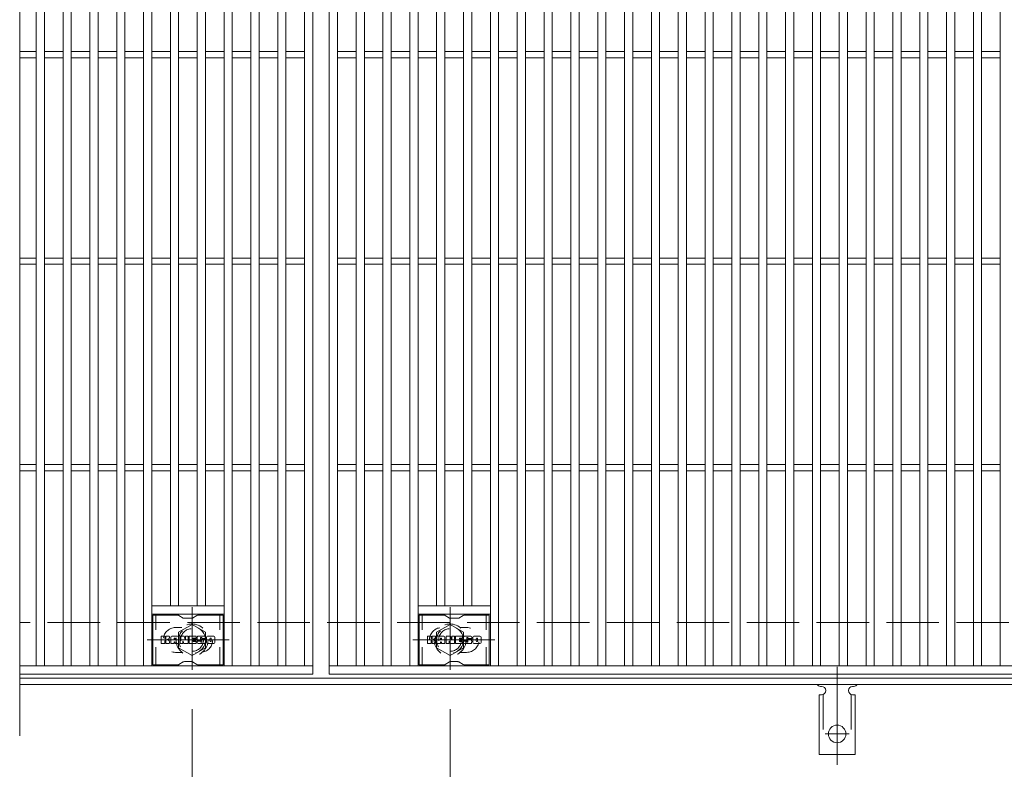
# Model space of a CAD drawing. Units: millimetres. Extents: x -1560 to 1806, y -1389 to 1333.
# Drawn here: x -1560 to -1083, y 519 to 882 of the extents above; entities that cross this region are included whole.
import ezdxf

# ---------------------------------------------------------------- set-up
doc = ezdxf.new("R2010")
doc.units = ezdxf.units.MM
doc.header["$LTSCALE"] = 10
for name, pattern in [('JWW_CENTER1', [6.773333, 4.233333, -0.846667, 0.846667, -0.846667]), ('JWW_CENTER2', [13.546667, 11.006667, -0.846667, 0.846667, -0.846667]), ('JWW_DASHED1', [1.693333, 0.846667, -0.846667]), ('JWW_DASHED2', [3.386667, 1.693333, -1.693333]), ('JWW_DASHED3', [3.386667, 2.54, -0.846667])]:
    doc.linetypes.add(name, pattern=pattern)
for name, color, linetype in [('C-1', 7, 'Continuous'), ('C-2', 7, 'Continuous'), ('C-3', 7, 'Continuous'), ('C-4', 7, 'Continuous'), ('C-8', 7, 'Continuous'), ('C-A', 7, 'Continuous')]:
    doc.layers.add(name, color=color, linetype=linetype)

msp = doc.modelspace()

# ---------------------------------------------------------------- linework, layer by layer
at = {"layer": 'C-1', "color": 2, "linetype": 'JWW_DASHED3', "lineweight": 9}
msp.add_line((-268.47, 589.94), (-1560.47, 589.94), dxfattribs=at)
at = {"layer": 'C-1', "color": 2, "linetype": 'Continuous', "lineweight": 9}
for p, q in [((-268.47, 562.94), (-1560.47, 562.94)), ((-268.47, 559.94), (-1560.47, 559.94))]:
    msp.add_line(p, q, dxfattribs=at)
at = {"layer": 'C-2', "color": 3, "linetype": 'Continuous', "lineweight": 9}
for p, q in [((-1560.47, 1094.94), (-1560.47, 534.94)), ((-1418.47, 1064.94), (-1418.47, 564.94)), ((-1410.47, 564.94), (-1410.47, 1064.94)), ((-1552.47, 568.94), (-1552.47, 1060.94)), ((-1548.47, 568.94), (-1548.47, 1060.94)), ((-1539.47, 568.94), (-1539.47, 1060.94)), ((-1535.47, 568.94), (-1535.47, 1060.94)), ((-1526.47, 568.94), (-1526.47, 1060.94)), ((-1522.47, 568.94), (-1522.47, 1060.94)), ((-1513.47, 568.94), (-1513.47, 1060.94)), ((-1509.47, 568.94), (-1509.47, 1060.94)), ((-1500.47, 568.94), (-1500.47, 1060.94)), ((-1496.47, 568.94), (-1496.47, 1060.94)), ((-1461.47, 568.94), (-1461.47, 1060.94)), ((-1457.47, 568.94), (-1457.47, 1060.94)), ((-1448.47, 568.94), (-1448.47, 1060.94)), ((-1444.47, 568.94), (-1444.47, 1060.94)), ((-1435.47, 568.94), (-1435.47, 1060.94)), ((-1431.47, 568.94), (-1431.47, 1060.94)), ((-1422.47, 568.94), (-1422.47, 1060.94)), ((-1406.47, 568.94), (-1406.47, 1060.94)), ((-1397.47, 568.94), (-1397.47, 1060.94)), ((-1393.47, 568.94), (-1393.47, 1060.94)), ((-1384.47, 568.94), (-1384.47, 1060.94)), ((-1380.47, 568.94), (-1380.47, 1060.94)), ((-1371.47, 568.94), (-1371.47, 1060.94)), ((-1367.47, 568.94), (-1367.47, 1060.94)), ((-1332.47, 568.94), (-1332.47, 1060.94)), ((-1328.47, 568.94), (-1328.47, 1060.94)), ((-1319.47, 568.94), (-1319.47, 1060.94)), ((-1315.47, 568.94), (-1315.47, 1060.94)), ((-1306.47, 568.94), (-1306.47, 1060.94)), ((-1302.47, 568.94), (-1302.47, 1060.94)), ((-1293.47, 568.94), (-1293.47, 1060.94)), ((-1289.47, 568.94), (-1289.47, 1060.94)), ((-1280.47, 568.94), (-1280.47, 1060.94)), ((-1276.47, 568.94), (-1276.47, 1060.94)), ((-1267.47, 568.94), (-1267.47, 1060.94)), ((-1263.47, 568.94), (-1263.47, 1060.94)), ((-1254.47, 568.94), (-1254.47, 1060.94)), ((-1250.47, 568.94), (-1250.47, 1060.94)), ((-1241.47, 568.94), (-1241.47, 1060.94)), ((-1237.47, 568.94), (-1237.47, 1060.94)), ((-1228.47, 568.94), (-1228.47, 1060.94)), ((-1224.47, 568.94), (-1224.47, 1060.94)), ((-1215.47, 568.94), (-1215.47, 1060.94)), ((-1211.47, 568.94), (-1211.47, 1060.94)), ((-1202.47, 568.94), (-1202.47, 1060.94)), ((-1198.47, 568.94), (-1198.47, 1060.94)), ((-1189.47, 568.94), (-1189.47, 1060.94)), ((-1185.47, 568.94), (-1185.47, 1060.94)), ((-1176.47, 568.94), (-1176.47, 1060.94)), ((-1172.47, 568.94), (-1172.47, 1060.94)), ((-1163.47, 568.94), (-1163.47, 1060.94)), ((-1159.47, 568.94), (-1159.47, 1060.94)), ((-1150.47, 568.94), (-1150.47, 1060.94)), ((-1146.47, 568.94), (-1146.47, 1060.94)), ((-1137.47, 568.94), (-1137.47, 1060.94)), ((-1133.47, 568.94), (-1133.47, 1060.94)), ((-1124.47, 568.94), (-1124.47, 1060.94)), ((-1120.47, 568.94), (-1120.47, 1060.94)), ((-1111.47, 568.94), (-1111.47, 1060.94)), ((-1107.47, 568.94), (-1107.47, 1060.94)), ((-1098.47, 568.94), (-1098.47, 1060.94)), ((-1094.47, 568.94), (-1094.47, 1060.94)), ((-1085.47, 568.94), (-1085.47, 1060.94)), ((-1487.47, 597.94), (-1487.47, 1031.94)), ((-1483.47, 597.94), (-1483.47, 1031.94)), ((-1474.47, 597.94), (-1474.47, 1031.94)), ((-1470.47, 597.94), (-1470.47, 1031.94)), ((-1358.47, 597.94), (-1358.47, 1031.94)), ((-1354.47, 597.94), (-1354.47, 1031.94)), ((-1345.47, 597.94), (-1345.47, 1031.94)), ((-1341.47, 597.94), (-1341.47, 1031.94)), ((-1560.47, 866.44), (-1552.47, 866.44)), ((-1560.47, 863.44), (-1552.47, 863.44)), ((-1548.47, 866.44), (-1539.47, 866.44)), ((-1548.47, 863.44), (-1539.47, 863.44)), ((-1535.47, 866.44), (-1526.47, 866.44)), ((-1535.47, 863.44), (-1526.47, 863.44)), ((-1522.47, 866.44), (-1513.47, 866.44)), ((-1522.47, 863.44), (-1513.47, 863.44)), ((-1509.47, 866.44), (-1500.47, 866.44)), ((-1509.47, 863.44), (-1500.47, 863.44)), ((-1496.47, 866.44), (-1487.47, 866.44)), ((-1496.47, 863.44), (-1487.47, 863.44)), ((-1483.47, 866.44), (-1474.47, 866.44)), ((-1483.47, 863.44), (-1474.47, 863.44)), ((-1470.47, 866.44), (-1461.47, 866.44)), ((-1470.47, 863.44), (-1461.47, 863.44)), ((-1457.47, 866.44), (-1448.47, 866.44)), ((-1457.47, 863.44), (-1448.47, 863.44)), ((-1444.47, 866.44), (-1435.47, 866.44)), ((-1444.47, 863.44), (-1435.47, 863.44)), ((-1431.47, 866.44), (-1422.47, 866.44)), ((-1431.47, 863.44), (-1422.47, 863.44)), ((-1406.47, 866.44), (-1397.47, 866.44)), ((-1406.47, 863.44), (-1397.47, 863.44)), ((-1393.47, 866.44), (-1384.47, 866.44)), ((-1393.47, 863.44), (-1384.47, 863.44)), ((-1380.47, 866.44), (-1371.47, 866.44)), ((-1380.47, 863.44), (-1371.47, 863.44)), ((-1367.47, 866.44), (-1358.47, 866.44)), ((-1367.47, 863.44), (-1358.47, 863.44)), ((-1354.47, 866.44), (-1345.47, 866.44)), ((-1354.47, 863.44), (-1345.47, 863.44)), ((-1341.47, 866.44), (-1332.47, 866.44)), ((-1341.47, 863.44), (-1332.47, 863.44)), ((-1328.47, 866.44), (-1319.47, 866.44)), ((-1328.47, 863.44), (-1319.47, 863.44)), ((-1315.47, 866.44), (-1306.47, 866.44)), ((-1315.47, 863.44), (-1306.47, 863.44)), ((-1302.47, 866.44), (-1293.47, 866.44)), ((-1302.47, 863.44), (-1293.47, 863.44)), ((-1289.47, 866.44), (-1280.47, 866.44)), ((-1289.47, 863.44), (-1280.47, 863.44)), ((-1276.47, 866.44), (-1267.47, 866.44)), ((-1276.47, 863.44), (-1267.47, 863.44)), ((-1263.47, 866.44), (-1254.47, 866.44)), ((-1263.47, 863.44), (-1254.47, 863.44)), ((-1250.47, 866.44), (-1241.47, 866.44)), ((-1250.47, 863.44), (-1241.47, 863.44)), ((-1237.47, 866.44), (-1228.47, 866.44)), ((-1237.47, 863.44), (-1228.47, 863.44)), ((-1224.47, 866.44), (-1215.47, 866.44)), ((-1224.47, 863.44), (-1215.47, 863.44)), ((-1211.47, 866.44), (-1202.47, 866.44)), ((-1211.47, 863.44), (-1202.47, 863.44)), ((-1198.47, 866.44), (-1189.47, 866.44)), ((-1198.47, 863.44), (-1189.47, 863.44)), ((-1185.47, 866.44), (-1176.47, 866.44)), ((-1185.47, 863.44), (-1176.47, 863.44)), ((-1172.47, 866.44), (-1163.47, 866.44)), ((-1172.47, 863.44), (-1163.47, 863.44)), ((-1159.47, 866.44), (-1150.47, 866.44)), ((-1159.47, 863.44), (-1150.47, 863.44)), ((-1146.47, 866.44), (-1137.47, 866.44)), ((-1146.47, 863.44), (-1137.47, 863.44)), ((-1133.47, 866.44), (-1124.47, 866.44)), ((-1133.47, 863.44), (-1124.47, 863.44)), ((-1120.47, 866.44), (-1111.47, 866.44)), ((-1120.47, 863.44), (-1111.47, 863.44)), ((-1107.47, 866.44), (-1098.47, 866.44)), ((-1107.47, 863.44), (-1098.47, 863.44)), ((-1094.47, 866.44), (-1085.47, 866.44)), ((-1094.47, 863.44), (-1085.47, 863.44)), ((-1560.47, 766.44), (-1552.47, 766.44)), ((-1560.47, 763.44), (-1552.47, 763.44)), ((-1548.47, 766.44), (-1539.47, 766.44)), ((-1548.47, 763.44), (-1539.47, 763.44)), ((-1535.47, 766.44), (-1526.47, 766.44)), ((-1535.47, 763.44), (-1526.47, 763.44)), ((-1522.47, 766.44), (-1513.47, 766.44)), ((-1522.47, 763.44), (-1513.47, 763.44)), ((-1509.47, 766.44), (-1500.47, 766.44)), ((-1509.47, 763.44), (-1500.47, 763.44)), ((-1496.47, 766.44), (-1487.47, 766.44)), ((-1496.47, 763.44), (-1487.47, 763.44)), ((-1483.47, 766.44), (-1474.47, 766.44)), ((-1483.47, 763.44), (-1474.47, 763.44)), ((-1470.47, 766.44), (-1461.47, 766.44)), ((-1470.47, 763.44), (-1461.47, 763.44)), ((-1457.47, 766.44), (-1448.47, 766.44)), ((-1457.47, 763.44), (-1448.47, 763.44)), ((-1444.47, 766.44), (-1435.47, 766.44)), ((-1444.47, 763.44), (-1435.47, 763.44)), ((-1431.47, 766.44), (-1422.47, 766.44)), ((-1431.47, 763.44), (-1422.47, 763.44)), ((-1406.47, 766.44), (-1397.47, 766.44)), ((-1406.47, 763.44), (-1397.47, 763.44)), ((-1393.47, 766.44), (-1384.47, 766.44)), ((-1393.47, 763.44), (-1384.47, 763.44)), ((-1380.47, 766.44), (-1371.47, 766.44)), ((-1380.47, 763.44), (-1371.47, 763.44)), ((-1367.47, 766.44), (-1358.47, 766.44)), ((-1367.47, 763.44), (-1358.47, 763.44)), ((-1354.47, 766.44), (-1345.47, 766.44)), ((-1354.47, 763.44), (-1345.47, 763.44)), ((-1341.47, 766.44), (-1332.47, 766.44)), ((-1341.47, 763.44), (-1332.47, 763.44)), ((-1328.47, 766.44), (-1319.47, 766.44)), ((-1328.47, 763.44), (-1319.47, 763.44)), ((-1315.47, 766.44), (-1306.47, 766.44)), ((-1315.47, 763.44), (-1306.47, 763.44)), ((-1302.47, 766.44), (-1293.47, 766.44)), ((-1302.47, 763.44), (-1293.47, 763.44)), ((-1289.47, 766.44), (-1280.47, 766.44)), ((-1289.47, 763.44), (-1280.47, 763.44)), ((-1276.47, 766.44), (-1267.47, 766.44)), ((-1276.47, 763.44), (-1267.47, 763.44)), ((-1263.47, 766.44), (-1254.47, 766.44)), ((-1263.47, 763.44), (-1254.47, 763.44)), ((-1250.47, 766.44), (-1241.47, 766.44)), ((-1250.47, 763.44), (-1241.47, 763.44)), ((-1237.47, 766.44), (-1228.47, 766.44)), ((-1237.47, 763.44), (-1228.47, 763.44)), ((-1224.47, 766.44), (-1215.47, 766.44)), ((-1224.47, 763.44), (-1215.47, 763.44)), ((-1211.47, 766.44), (-1202.47, 766.44)), ((-1211.47, 763.44), (-1202.47, 763.44)), ((-1198.47, 766.44), (-1189.47, 766.44)), ((-1198.47, 763.44), (-1189.47, 763.44)), ((-1185.47, 766.44), (-1176.47, 766.44)), ((-1185.47, 763.44), (-1176.47, 763.44)), ((-1172.47, 766.44), (-1163.47, 766.44)), ((-1172.47, 763.44), (-1163.47, 763.44)), ((-1159.47, 766.44), (-1150.47, 766.44)), ((-1159.47, 763.44), (-1150.47, 763.44)), ((-1146.47, 766.44), (-1137.47, 766.44)), ((-1146.47, 763.44), (-1137.47, 763.44)), ((-1133.47, 766.44), (-1124.47, 766.44)), ((-1133.47, 763.44), (-1124.47, 763.44)), ((-1120.47, 766.44), (-1111.47, 766.44)), ((-1120.47, 763.44), (-1111.47, 763.44)), ((-1107.47, 766.44), (-1098.47, 766.44)), ((-1107.47, 763.44), (-1098.47, 763.44)), ((-1094.47, 766.44), (-1085.47, 766.44)), ((-1094.47, 763.44), (-1085.47, 763.44)), ((-1560.47, 666.44), (-1552.47, 666.44)), ((-1560.47, 663.44), (-1552.47, 663.44)), ((-1548.47, 666.44), (-1539.47, 666.44)), ((-1548.47, 663.44), (-1539.47, 663.44)), ((-1535.47, 666.44), (-1526.47, 666.44)), ((-1535.47, 663.44), (-1526.47, 663.44)), ((-1522.47, 666.44), (-1513.47, 666.44)), ((-1522.47, 663.44), (-1513.47, 663.44)), ((-1509.47, 666.44), (-1500.47, 666.44)), ((-1509.47, 663.44), (-1500.47, 663.44)), ((-1496.47, 666.44), (-1487.47, 666.44)), ((-1496.47, 663.44), (-1487.47, 663.44)), ((-1483.47, 666.44), (-1474.47, 666.44)), ((-1483.47, 663.44), (-1474.47, 663.44)), ((-1470.47, 666.44), (-1461.47, 666.44)), ((-1470.47, 663.44), (-1461.47, 663.44)), ((-1457.47, 666.44), (-1448.47, 666.44)), ((-1457.47, 663.44), (-1448.47, 663.44)), ((-1444.47, 666.44), (-1435.47, 666.44)), ((-1444.47, 663.44), (-1435.47, 663.44)), ((-1431.47, 666.44), (-1422.47, 666.44)), ((-1431.47, 663.44), (-1422.47, 663.44)), ((-1406.47, 666.44), (-1397.47, 666.44)), ((-1406.47, 663.44), (-1397.47, 663.44)), ((-1393.47, 666.44), (-1384.47, 666.44)), ((-1393.47, 663.44), (-1384.47, 663.44)), ((-1380.47, 666.44), (-1371.47, 666.44)), ((-1380.47, 663.44), (-1371.47, 663.44)), ((-1367.47, 666.44), (-1358.47, 666.44)), ((-1367.47, 663.44), (-1358.47, 663.44)), ((-1354.47, 666.44), (-1345.47, 666.44)), ((-1354.47, 663.44), (-1345.47, 663.44)), ((-1341.47, 666.44), (-1332.47, 666.44)), ((-1341.47, 663.44), (-1332.47, 663.44)), ((-1328.47, 666.44), (-1319.47, 666.44)), ((-1328.47, 663.44), (-1319.47, 663.44)), ((-1315.47, 666.44), (-1306.47, 666.44)), ((-1315.47, 663.44), (-1306.47, 663.44)), ((-1302.47, 666.44), (-1293.47, 666.44)), ((-1302.47, 663.44), (-1293.47, 663.44)), ((-1289.47, 666.44), (-1280.47, 666.44)), ((-1289.47, 663.44), (-1280.47, 663.44)), ((-1276.47, 666.44), (-1267.47, 666.44)), ((-1276.47, 663.44), (-1267.47, 663.44)), ((-1263.47, 666.44), (-1254.47, 666.44)), ((-1263.47, 663.44), (-1254.47, 663.44)), ((-1250.47, 666.44), (-1241.47, 666.44)), ((-1250.47, 663.44), (-1241.47, 663.44)), ((-1237.47, 666.44), (-1228.47, 666.44)), ((-1237.47, 663.44), (-1228.47, 663.44)), ((-1224.47, 666.44), (-1215.47, 666.44)), ((-1224.47, 663.44), (-1215.47, 663.44)), ((-1211.47, 666.44), (-1202.47, 666.44)), ((-1211.47, 663.44), (-1202.47, 663.44)), ((-1198.47, 666.44), (-1189.47, 666.44)), ((-1198.47, 663.44), (-1189.47, 663.44)), ((-1185.47, 666.44), (-1176.47, 666.44)), ((-1185.47, 663.44), (-1176.47, 663.44)), ((-1172.47, 666.44), (-1163.47, 666.44)), ((-1172.47, 663.44), (-1163.47, 663.44)), ((-1159.47, 666.44), (-1150.47, 666.44)), ((-1159.47, 663.44), (-1150.47, 663.44)), ((-1146.47, 666.44), (-1137.47, 666.44)), ((-1146.47, 663.44), (-1137.47, 663.44)), ((-1133.47, 666.44), (-1124.47, 666.44)), ((-1133.47, 663.44), (-1124.47, 663.44)), ((-1120.47, 666.44), (-1111.47, 666.44)), ((-1120.47, 663.44), (-1111.47, 663.44)), ((-1107.47, 666.44), (-1098.47, 666.44)), ((-1107.47, 663.44), (-1098.47, 663.44)), ((-1094.47, 666.44), (-1085.47, 666.44)), ((-1094.47, 663.44), (-1085.47, 663.44)), ((-1461.47, 597.94), (-1496.47, 597.94)), ((-1367.47, 597.94), (-1332.47, 597.94)), ((-1461.47, 593.94), (-1496.47, 593.94)), ((-1367.47, 593.94), (-1332.47, 593.94)), ((-1418.47, 568.94), (-1560.47, 568.94)), ((-418.47, 568.94), (-1410.47, 568.94)), ((-1418.47, 564.94), (-1560.47, 564.94)), ((-418.47, 564.94), (-1410.47, 564.94))]:
    msp.add_line(p, q, dxfattribs=at)
at = {"layer": 'C-2', "color": 3, "linetype": 'JWW_DASHED1', "lineweight": 9}
for p, q in [((-1484.97, 587.44), (-1481.88, 587.44)), ((-1343.97, 587.44), (-1347.07, 587.44)), ((-1484.97, 575.44), (-1481.88, 575.44)), ((-1343.97, 575.44), (-1347.07, 575.44))]:
    msp.add_line(p, q, dxfattribs=at)
for centre, start, end in [((-1484.97, 581.44), 90, 270), ((-1472.97, 581.44), 279.6576, 80.3284), ((-1355.97, 581.44), 99.6716, 260.3424), ((-1343.97, 581.44), 270, 90)]:
    msp.add_arc(centre, 6, start, end, dxfattribs=at)
at = {"layer": 'C-3', "color": 6, "linetype": 'Continuous', "lineweight": 9}
for p, q in [((-1495.97, 569.44), (-1495.97, 593.44)), ((-1483.84, 593.44), (-1495.97, 593.44)), ((-1483.34, 593.3), (-1481.21, 592.07)), ((-1477.24, 591.94), (-1480.71, 591.94)), ((-1474.61, 593.3), (-1476.74, 592.07)), ((-1474.11, 593.44), (-1461.97, 593.44)), ((-1461.97, 569.44), (-1461.97, 593.44)), ((-1366.97, 569.44), (-1366.97, 593.44)), ((-1354.84, 593.44), (-1366.97, 593.44)), ((-1354.34, 593.3), (-1352.21, 592.07)), ((-1348.24, 591.94), (-1351.71, 591.94)), ((-1345.61, 593.3), (-1347.74, 592.07)), ((-1345.11, 593.44), (-1332.97, 593.44)), ((-1332.97, 569.44), (-1332.97, 593.44)), ((-1483.84, 569.44), (-1495.97, 569.44)), ((-1483.34, 569.57), (-1481.21, 570.8)), ((-1477.24, 570.94), (-1480.71, 570.94)), ((-1474.61, 569.57), (-1476.74, 570.8)), ((-1474.11, 569.44), (-1461.97, 569.44)), ((-1354.84, 569.44), (-1366.97, 569.44)), ((-1354.34, 569.57), (-1352.21, 570.8)), ((-1348.24, 570.94), (-1351.71, 570.94)), ((-1345.61, 569.57), (-1347.74, 570.8)), ((-1345.11, 569.44), (-1332.97, 569.44))]:
    msp.add_line(p, q, dxfattribs=at)
at = {"layer": 'C-3', "color": 6, "linetype": 'JWW_DASHED1', "lineweight": 9}
for p, q in [((-1494.47, 569.44), (-1494.47, 593.44)), ((-1463.47, 569.44), (-1463.47, 593.44)), ((-1365.47, 569.44), (-1365.47, 593.44)), ((-1334.47, 569.44), (-1334.47, 593.44))]:
    msp.add_line(p, q, dxfattribs=at)
at = {"layer": 'C-3', "color": 7, "linetype": 'Continuous', "lineweight": 9}
for p, q in [((-1491.99, 579.84), (-1491.99, 583.19)), ((-1490.3, 583.35), (-1491.83, 583.35)), ((-1490.15, 583.19), (-1490.15, 582.27)), ((-1489.64, 583.19), (-1489.64, 582.27)), ((-1488.14, 583.35), (-1489.49, 583.35)), ((-1487.98, 583.19), (-1487.98, 582.41)), ((-1487.32, 579.84), (-1487.32, 582.82)), ((-1484, 583.35), (-1486.79, 583.35)), ((-1485.65, 581.55), (-1485.65, 582.1)), ((-1485.14, 581.55), (-1485.14, 582.1)), ((-1483.48, 579.84), (-1483.48, 582.82)), ((-1482.8, 583.19), (-1482.8, 579.84)), ((-1482.65, 583.35), (-1480.94, 583.35)), ((-1480.79, 583.24), (-1480.32, 581.75)), ((-1480.15, 583.19), (-1480.15, 581.77)), ((-1480, 583.35), (-1478.98, 583.35)), ((-1478.82, 583.19), (-1478.82, 579.84)), ((-1478.31, 579.84), (-1478.31, 583.19)), ((-1478.15, 583.35), (-1475.13, 583.35)), ((-1475.13, 582.36), (-1476.25, 582.36)), ((-1474.98, 582.51), (-1474.98, 583.19)), ((-1470.99, 583.35), (-1474.04, 583.35)), ((-1472.81, 582.01), (-1472.81, 582.42)), ((-1472.3, 582.33), (-1472.3, 582.42)), ((-1472.14, 582.17), (-1470.47, 582.17)), ((-1470.47, 582.82), (-1470.47, 582.17)), ((-1469.96, 580.2), (-1469.96, 582.82)), ((-1466.49, 583.35), (-1469.43, 583.35)), ((-1468.28, 581), (-1468.28, 582.03)), ((-1467.64, 581), (-1467.64, 582.03)), ((-1465.96, 582.82), (-1465.96, 580.2)), ((-1362.99, 579.84), (-1362.99, 583.19)), ((-1361.3, 583.35), (-1362.83, 583.35)), ((-1361.15, 583.19), (-1361.15, 582.27)), ((-1360.64, 583.19), (-1360.64, 582.27)), ((-1359.14, 583.35), (-1360.49, 583.35)), ((-1358.98, 583.19), (-1358.98, 582.41)), ((-1358.32, 579.84), (-1358.32, 582.82)), ((-1355, 583.35), (-1357.79, 583.35)), ((-1356.65, 581.55), (-1356.65, 582.1)), ((-1356.14, 581.55), (-1356.14, 582.1)), ((-1354.48, 579.84), (-1354.48, 582.82)), ((-1353.8, 583.19), (-1353.8, 579.84)), ((-1353.65, 583.35), (-1351.94, 583.35)), ((-1351.79, 583.24), (-1351.31, 581.75)), ((-1351.15, 583.19), (-1351.15, 581.77)), ((-1351, 583.35), (-1349.98, 583.35)), ((-1349.82, 583.19), (-1349.82, 579.84)), ((-1349.31, 579.84), (-1349.31, 583.19)), ((-1349.15, 583.35), (-1346.13, 583.35)), ((-1346.13, 582.36), (-1347.25, 582.36)), ((-1345.97, 582.51), (-1345.97, 583.19)), ((-1341.99, 583.35), (-1345.04, 583.35)), ((-1343.81, 582.01), (-1343.81, 582.42)), ((-1343.29, 582.33), (-1343.29, 582.42)), ((-1343.14, 582.17), (-1341.47, 582.17)), ((-1341.47, 582.82), (-1341.47, 582.17)), ((-1340.96, 580.2), (-1340.96, 582.82)), ((-1337.49, 583.35), (-1340.43, 583.35)), ((-1339.28, 581), (-1339.28, 582.03)), ((-1338.64, 581), (-1338.64, 582.03)), ((-1336.96, 582.82), (-1336.96, 580.2)), ((-1491.83, 579.68), (-1490.3, 579.68)), ((-1490.15, 579.84), (-1490.15, 580.92)), ((-1489.65, 579.84), (-1489.65, 580.92)), ((-1489.49, 579.68), (-1488.14, 579.68)), ((-1487.98, 579.84), (-1487.98, 580.77)), ((-1485.81, 579.68), (-1487.16, 579.68)), ((-1485.65, 579.84), (-1485.65, 580.26)), ((-1485.19, 581.5), (-1485.6, 581.5)), ((-1485.14, 579.84), (-1485.14, 580.26)), ((-1484.98, 579.68), (-1483.64, 579.68)), ((-1481.65, 579.68), (-1482.65, 579.68)), ((-1481.49, 579.84), (-1481.49, 580.75)), ((-1481, 579.79), (-1481.29, 580.78)), ((-1478.98, 579.68), (-1480.85, 579.68)), ((-1478.15, 579.68), (-1475.15, 579.68)), ((-1475.13, 581.92), (-1476.25, 581.92)), ((-1475.13, 581.11), (-1476.25, 581.11)), ((-1475.15, 580.68), (-1476.25, 580.68)), ((-1474.99, 579.84), (-1474.99, 580.53)), ((-1474.98, 581.27), (-1474.98, 581.76)), ((-1474.47, 580.69), (-1474.47, 580.2)), ((-1474.31, 580.85), (-1472.96, 580.85)), ((-1472.46, 581.18), (-1474.04, 581.18)), ((-1470.9, 579.68), (-1473.95, 579.68)), ((-1472.8, 580.69), (-1472.8, 580.58)), ((-1472.66, 581.85), (-1470.9, 581.85)), ((-1472.3, 581.02), (-1472.3, 580.58)), ((-1466.49, 579.68), (-1469.43, 579.68)), ((-1362.83, 579.68), (-1361.3, 579.68)), ((-1361.15, 579.84), (-1361.15, 580.92)), ((-1360.65, 579.84), (-1360.65, 580.92)), ((-1360.49, 579.68), (-1359.14, 579.68)), ((-1358.98, 579.84), (-1358.98, 580.77)), ((-1356.81, 579.68), (-1358.16, 579.68)), ((-1356.65, 579.84), (-1356.65, 580.26)), ((-1356.19, 581.5), (-1356.6, 581.5)), ((-1356.14, 579.84), (-1356.14, 580.26)), ((-1355.98, 579.68), (-1354.63, 579.68)), ((-1352.65, 579.68), (-1353.65, 579.68)), ((-1352.49, 579.84), (-1352.49, 580.75)), ((-1352, 579.79), (-1352.29, 580.78)), ((-1349.98, 579.68), (-1351.85, 579.68)), ((-1349.15, 579.68), (-1346.14, 579.68)), ((-1346.13, 581.92), (-1347.25, 581.92)), ((-1346.13, 581.11), (-1347.25, 581.11)), ((-1346.14, 580.68), (-1347.25, 580.68)), ((-1345.99, 579.84), (-1345.99, 580.53)), ((-1345.97, 581.27), (-1345.97, 581.76)), ((-1345.47, 580.69), (-1345.47, 580.2)), ((-1345.31, 580.85), (-1343.96, 580.85)), ((-1343.46, 581.18), (-1345.04, 581.18)), ((-1341.89, 579.68), (-1344.95, 579.68)), ((-1343.8, 580.69), (-1343.8, 580.58)), ((-1343.65, 581.85), (-1341.89, 581.85)), ((-1343.3, 581.02), (-1343.3, 580.58)), ((-1337.49, 579.68), (-1340.43, 579.68))]:
    msp.add_line(p, q, dxfattribs=at)
at = {"layer": 'C-3', "color": 6, "linetype": 'Continuous', "lineweight": 9}
for centre, start, end in [((-1483.84, 592.44), 60, 90), ((-1480.71, 592.94), 240, 270), ((-1477.24, 592.94), 270, 300), ((-1474.11, 592.44), 90, 120), ((-1354.84, 592.44), 60, 90), ((-1351.71, 592.94), 240, 270), ((-1348.24, 592.94), 270, 300), ((-1345.11, 592.44), 90, 120), ((-1483.84, 570.44), 270, 300), ((-1480.71, 569.94), 90, 120), ((-1477.24, 569.94), 60, 90), ((-1474.11, 570.44), 240, 270), ((-1354.84, 570.44), 270, 300), ((-1351.71, 569.94), 90, 120), ((-1348.24, 569.94), 60, 90), ((-1345.11, 570.44), 240, 270)]:
    msp.add_arc(centre, 1, start, end, dxfattribs=at)
at = {"layer": 'C-3', "color": 7, "linetype": 'Continuous', "lineweight": 9}
for centre, radius, start, end in [((-1491.83, 583.19), 0.157, 90, 180), ((-1490.3, 583.19), 0.157, 0, 90), ((-1489.89, 582.27), 0.251, 180, 0), ((-1489.49, 583.19), 0.157, 90, 180), ((-1489.36, 583.93), 2.26, 277.3317, 299.4207), ((-1488.51, 582.41), 0.524, 299.4207, 0), ((-1488.14, 583.19), 0.157, 0, 90), ((-1486.79, 582.82), 0.524, 90, 180), ((-1485.4, 582.1), 0.255, 0, 180), ((-1484, 582.82), 0.524, 0, 90), ((-1482.65, 583.19), 0.157, 90, 180), ((-1480.94, 583.19), 0.157, 17.7564, 90), ((-1480, 583.19), 0.157, 90, 180), ((-1478.98, 583.19), 0.157, 0, 90), ((-1478.15, 583.19), 0.157, 90, 180), ((-1476.25, 582.14), 0.22, 90, 270), ((-1475.13, 583.19), 0.157, 0, 90), ((-1475.13, 582.51), 0.157, 270, 0), ((-1472.1, 582.26), 2.38, 157.1011, 202.8989), ((-1474.04, 583.09), 0.262, 90, 157.1011), ((-1472.55, 582.42), 0.259, 0, 180), ((-1472.66, 582.01), 0.157, 180, 270), ((-1472.14, 582.33), 0.157, 180, 270), ((-1470.99, 582.82), 0.524, 0, 90), ((-1469.43, 582.82), 0.524, 90, 180), ((-1467.96, 582.03), 0.321, 0, 180), ((-1466.49, 582.82), 0.524, 0, 90), ((-1362.83, 583.19), 0.157, 90, 180), ((-1361.3, 583.19), 0.157, 0, 90), ((-1360.89, 582.27), 0.251, 180, 0), ((-1360.49, 583.19), 0.157, 90, 180), ((-1360.36, 583.93), 2.26, 277.3317, 299.4207), ((-1359.51, 582.41), 0.524, 299.4207, 0), ((-1359.14, 583.19), 0.157, 0, 90), ((-1357.79, 582.82), 0.524, 90, 180), ((-1356.4, 582.1), 0.255, 0, 180), ((-1355, 582.82), 0.524, 0, 90), ((-1353.65, 583.19), 0.157, 90, 180), ((-1351.94, 583.19), 0.157, 17.7564, 90), ((-1351, 583.19), 0.157, 90, 180), ((-1349.98, 583.19), 0.157, 0, 90), ((-1349.15, 583.19), 0.157, 90, 180), ((-1347.25, 582.14), 0.22, 90, 270), ((-1346.13, 583.19), 0.157, 0, 90), ((-1346.13, 582.51), 0.157, 270, 0), ((-1343.1, 582.26), 2.38, 157.1011, 202.8989), ((-1345.04, 583.09), 0.262, 90, 157.1011), ((-1343.55, 582.42), 0.259, 0, 180), ((-1343.65, 582.01), 0.157, 180, 270), ((-1343.14, 582.33), 0.157, 180, 270), ((-1341.99, 582.82), 0.524, 0, 90), ((-1340.43, 582.82), 0.524, 90, 180), ((-1338.96, 582.03), 0.321, 0, 180), ((-1337.49, 582.82), 0.524, 0, 90), ((-1491.83, 579.84), 0.157, 180, 270), ((-1490.3, 579.84), 0.157, 270, 0), ((-1489.9, 580.92), 0.249, 0, 180), ((-1489.49, 579.84), 0.157, 180, 270), ((-1489.06, 581.59), 0.0878, 97.3317, 266.5718), ((-1489.16, 579.87), 1.64, 53.7199, 86.5718), ((-1488.5, 580.77), 0.524, 0, 53.7199), ((-1488.14, 579.84), 0.157, 270, 0), ((-1487.16, 579.84), 0.157, 180, 270), ((-1485.81, 579.84), 0.157, 270, 0), ((-1485.6, 581.55), 0.0524, 180, 270), ((-1485.4, 580.26), 0.255, 0, 180), ((-1485.19, 581.55), 0.0524, 270, 0), ((-1484.98, 579.84), 0.157, 180, 270), ((-1483.64, 579.84), 0.157, 270, 0), ((-1482.65, 579.84), 0.157, 180, 270), ((-1481.65, 579.84), 0.157, 270, 0), ((-1481.39, 580.75), 0.101, 16.4888, 180), ((-1480.85, 579.84), 0.157, 196.4888, 270), ((-1480.24, 581.77), 0.0827, 197.7564, 0), ((-1478.98, 579.84), 0.157, 270, 0), ((-1478.15, 579.84), 0.157, 180, 270), ((-1476.25, 580.9), 0.214, 90, 270), ((-1475.15, 580.53), 0.157, 0, 90), ((-1475.15, 579.84), 0.157, 270, 0), ((-1475.13, 581.76), 0.157, 0, 90), ((-1475.13, 581.27), 0.157, 270, 0), ((-1474.31, 580.69), 0.157, 90, 180), ((-1473.95, 580.2), 0.524, 180, 270), ((-1474.04, 581.44), 0.262, 202.8989, 270), ((-1472.96, 580.69), 0.157, 0, 90), ((-1472.55, 580.58), 0.25, 180, 0), ((-1472.46, 581.02), 0.157, 0, 90), ((-1470.9, 581.59), 0.262, 22.908, 90), ((-1470.9, 579.94), 0.262, 270, 337.092), ((-1472.84, 580.76), 2.37, 337.092, 22.908), ((-1469.43, 580.2), 0.524, 180, 270), ((-1467.96, 581), 0.321, 180, 0), ((-1466.49, 580.2), 0.524, 270, 0), ((-1362.83, 579.84), 0.157, 180, 270), ((-1361.3, 579.84), 0.157, 270, 0), ((-1360.9, 580.92), 0.249, 0, 180), ((-1360.49, 579.84), 0.157, 180, 270), ((-1360.06, 581.59), 0.0878, 97.3317, 266.5718), ((-1360.16, 579.87), 1.64, 53.7199, 86.5718), ((-1359.5, 580.77), 0.524, 0, 53.7199), ((-1359.14, 579.84), 0.157, 270, 0), ((-1358.16, 579.84), 0.157, 180, 270), ((-1356.81, 579.84), 0.157, 270, 0), ((-1356.6, 581.55), 0.0524, 180, 270), ((-1356.4, 580.26), 0.255, 0, 180), ((-1356.19, 581.55), 0.0524, 270, 0), ((-1355.98, 579.84), 0.157, 180, 270), ((-1354.63, 579.84), 0.157, 270, 0), ((-1353.65, 579.84), 0.157, 180, 270), ((-1352.65, 579.84), 0.157, 270, 0), ((-1352.39, 580.75), 0.101, 16.4888, 180), ((-1351.85, 579.84), 0.157, 196.4888, 270), ((-1351.24, 581.77), 0.0827, 197.7564, 0), ((-1349.98, 579.84), 0.157, 270, 0), ((-1349.15, 579.84), 0.157, 180, 270), ((-1347.25, 580.9), 0.214, 90, 270), ((-1346.14, 580.53), 0.157, 0, 90), ((-1346.14, 579.84), 0.157, 270, 0), ((-1346.13, 581.76), 0.157, 0, 90), ((-1346.13, 581.27), 0.157, 270, 0), ((-1345.31, 580.69), 0.157, 90, 180), ((-1344.95, 580.2), 0.524, 180, 270), ((-1345.04, 581.44), 0.262, 202.8989, 270), ((-1343.96, 580.69), 0.157, 0, 90), ((-1343.55, 580.58), 0.25, 180, 0), ((-1343.46, 581.02), 0.157, 0, 90), ((-1341.89, 581.59), 0.262, 22.908, 90), ((-1341.89, 579.94), 0.262, 270, 337.092), ((-1343.84, 580.76), 2.37, 337.092, 22.908), ((-1340.43, 580.2), 0.524, 180, 270), ((-1338.96, 581), 0.321, 180, 0), ((-1337.49, 580.2), 0.524, 270, 0)]:
    msp.add_arc(centre, radius, start, end, dxfattribs=at)
at = {"layer": 'C-4', "color": 7, "linetype": 'Continuous', "lineweight": 9}
for p, q in [((-1476.97, 547.94), (-1476.97, 404.94)), ((-1351.97, 547.94), (-1351.97, 404.94))]:
    msp.add_line(p, q, dxfattribs=at)
at = {"layer": 'C-8', "color": 4, "linetype": 'JWW_CENTER1', "lineweight": 9}
for p, q in [((-1476.97, 597.41), (-1476.97, 567.05)), ((-1351.97, 597.41), (-1351.97, 567.05)), ((-1459, 581.44), (-1498.69, 581.44)), ((-1369.94, 581.44), (-1330.25, 581.44))]:
    msp.add_line(p, q, dxfattribs=at)
at = {"layer": 'C-8', "color": 4, "linetype": 'JWW_DASHED1', "lineweight": 9}
for p, q in [((-1476.97, 588.94), (-1483.47, 585.19)), ((-1470.47, 585.19), (-1476.97, 588.94)), ((-1358.47, 585.19), (-1351.97, 588.94)), ((-1351.97, 588.94), (-1345.47, 585.19)), ((-1483.47, 585.19), (-1483.47, 577.68)), ((-1470.47, 577.68), (-1470.47, 585.19)), ((-1358.47, 577.68), (-1358.47, 585.19)), ((-1345.47, 585.19), (-1345.47, 577.68)), ((-1483.47, 577.68), (-1476.97, 573.93)), ((-1476.97, 573.93), (-1470.47, 577.68)), ((-1351.97, 573.93), (-1358.47, 577.68)), ((-1345.47, 577.68), (-1351.97, 573.93))]:
    msp.add_line(p, q, dxfattribs=at)
for centre, radius in [((-1476.97, 581.44), 7.75), ((-1476.97, 581.44), 6.5), ((-1476.97, 581.44), 5.5), ((-1351.97, 581.44), 7.75), ((-1351.97, 581.44), 6.5), ((-1351.97, 581.44), 5.5)]:
    msp.add_circle(centre, radius, dxfattribs=at)
at = {"layer": 'C-A', "color": 7, "linetype": 'JWW_CENTER2', "lineweight": 9}
for p, q in [((-1164.47, 568.4), (-1164.47, 521)), ((-1170.25, 535.94), (-1158.7, 535.94))]:
    msp.add_line(p, q, dxfattribs=at)
at = {"layer": 'C-A', "color": 3, "linetype": 'Continuous', "lineweight": 9}
for p, q in [((-1172.47, 558.94), (-1171.97, 558.94)), ((-1156.98, 558.94), (-1156.47, 558.94)), ((-1173.22, 554.94), (-1171.97, 554.94)), ((-1173.22, 554.94), (-1173.22, 525.94)), ((-1155.72, 554.94), (-1156.97, 554.94)), ((-1155.72, 554.94), (-1155.72, 525.94)), ((-1155.72, 525.94), (-1173.22, 525.94))]:
    msp.add_line(p, q, dxfattribs=at)
at = {"layer": 'C-A', "color": 3, "linetype": 'JWW_DASHED2', "lineweight": 9}
for p, q in [((-1171.22, 555.08), (-1171.22, 525.94)), ((-1157.72, 555.08), (-1157.72, 525.94))]:
    msp.add_line(p, q, dxfattribs=at)
at = {"layer": 'C-A', "color": 3, "linetype": 'Continuous', "lineweight": 9}
msp.add_circle((-1164.47, 535.94), 4.25, dxfattribs=at)
for centre, start, end in [((-1172.47, 560.94), 209.9995, 269.724), ((-1171.97, 556.94), 270, 90), ((-1156.97, 556.94), 90.1333, 270), ((-1156.47, 560.94), 270.2416, 330.0007)]:
    msp.add_arc(centre, 2, start, end, dxfattribs=at)

doc.saveas('drawing.dxf')
